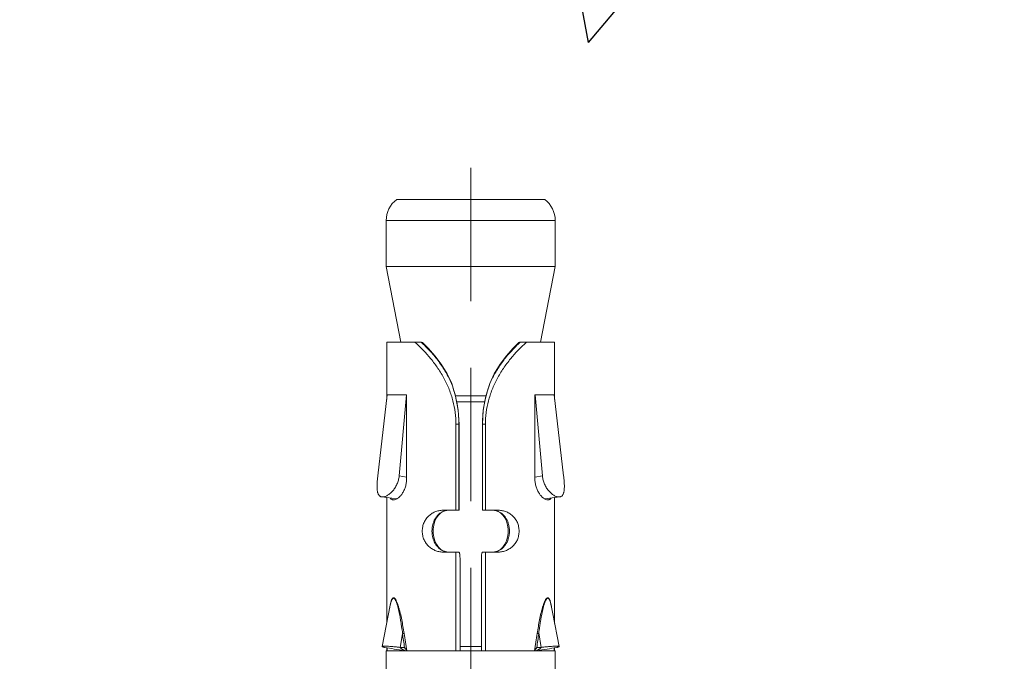
# Model space of a CAD drawing. Units: millimetres. Extents: x 494 to 5294, y 309 to 3989.
# Drawn here: x 2652 to 2699, y 2769 to 2800 of the extents above; entities that cross this region are included whole.
import ezdxf

# ---------------------------------------------------------------- set-up
doc = ezdxf.new("R2010")
doc.units = ezdxf.units.MM
doc.linetypes.add('CACHE', pattern=[9.525, 6.35, -3.175])
doc.layers.add('AF_Anchors', color=80, linetype='Continuous', lineweight=0)
doc.layers.add('AF_Concrete', color=8, linetype='Continuous')

# ---------------------------------------------------------------- blocks, each defined once
blk = doc.blocks.new('*U156')
at = {"linetype": 'CACHE'}
blk.add_line((0, 59.3), (0, -11.7), dxfattribs=at)
at = {"linetype": 'Continuous'}
for p, q in [((-3.525, 57.8), (3.525, 57.8)), ((-4.025, 56.8), (4.025, 56.8)), ((-4.025, 54.602), (-4.025, 56.8)), ((4.025, 54.602), (4.025, 56.8)), ((4.025, 54.602), (-4.025, 54.602)), ((-3.325, 51), (-4.025, 54.602)), ((3.325, 51), (4.025, 54.602)), ((-4, 51), (-2.356, 51)), ((-4, 51), (-4, 48.269)), ((-2.364, 51), (-2.36, 50.996)), ((2.356, 51), (4, 51)), ((2.36, 50.996), (2.364, 51)), ((4, 48.277), (4, 51)), ((-0.905, 49.032), (-0.917, 49.03)), ((-0.905, 49.032), (-0.905, 49.032)), ((0.905, 49.032), (0.905, 49.032)), ((-3.974, 48.494), (-4.425, 44.629)), ((-3.974, 48.5), (-3.975, 48.5)), ((-3.975, 48.5), (-3.975, 48.483)), ((-3.974, 48.494), (-3.974, 48.5)), ((-3.062, 48.494), (-3.974, 48.494)), ((-3.41, 44.629), (-3.062, 48.494)), ((-3.054, 48.5), (-3.062, 48.5)), ((-3.062, 48.5), (-3.062, 48.494)), ((-3.055, 48.494), (-3.062, 48.494)), ((-3.054, 44.5), (-3.054, 48.5)), ((0.724, 48.442), (-0.724, 48.442)), ((3.067, 48.5), (3.059, 48.5)), ((3.059, 48.5), (3.059, 44.5)), ((3.06, 48.494), (3.067, 48.494)), ((3.067, 48.494), (3.067, 48.5)), ((3.975, 48.494), (3.067, 48.494)), ((3.067, 48.494), (3.415, 44.629)), ((3.976, 48.5), (3.975, 48.5)), ((3.975, 48.5), (3.975, 48.494)), ((4.426, 44.629), (3.975, 48.494)), ((3.976, 48.483), (3.976, 48.5)), ((0.67, 48.156), (-0.67, 48.156)), ((-0.702, 47.092), (-0.556, 47.092)), ((-0.702, 43), (-0.702, 47.092)), ((-0.562, 47.092), (-0.562, 43)), ((-0.556, 43.006), (-0.556, 47.092)), ((0.702, 47.092), (0.556, 47.092)), ((0.556, 47.092), (0.556, 43.006)), ((0.562, 47.092), (0.562, 43)), ((0.702, 43), (0.702, 47.092)), ((-3.054, 44.574), (-3.41, 44.629)), ((3.059, 44.574), (3.415, 44.629)), ((-4.231, 43.631), (-3.521, 43.54)), ((3.525, 43.54), (4.234, 43.631)), ((-4, 43.601), (-4, 37.617)), ((4, 37.605), (4, 43.601)), ((-1.268, 43), (-0.562, 43)), ((-0.556, 43.006), (-0.562, 43)), ((0.562, 43), (0.556, 43.006)), ((0.562, 43), (1.268, 43)), ((1.015, 43), (1.133, 42.99)), ((-1.268, 41), (-0.562, 41)), ((-1.015, 41), (-1.135, 41.01)), ((-0.702, 36.3), (-0.702, 41)), ((0.562, 41), (1.268, 41)), ((0.702, 36.3), (0.702, 41)), ((-0.509, 36.3), (-0.509, 40.7)), ((0.509, 36.3), (0.509, 40.7)), ((-3.83, 38.468), (-4.221, 36.51)), ((-3.36, 36.46), (-3.25, 37.116)), ((3.355, 36.461), (3.239, 37.151)), ((4.025, 36.3), (-4.025, 36.3)), ((-4.025, 34.4), (-4.025, 36.3)), ((-4, 36.443), (-4, 36.3)), ((-3.975, 36.33), (-3.977, 36.3)), ((-3.152, 36.46), (-3.36, 36.46)), ((-3.152, 36.46), (-3.142, 36.449)), ((0.509, 36.5), (-0.509, 36.5)), ((3.147, 36.46), (3.137, 36.448)), ((3.147, 36.46), (3.355, 36.46)), ((3.974, 36.33), (3.976, 36.3)), ((4, 36.3), (4, 36.443)), ((4.025, 34.4), (4.025, 36.3))]:
    blk.add_line(p, q, dxfattribs=at)
for points in [[(-0.906, 49.034), (-1.127, 49.493), (-1.405, 49.948), (-1.705, 50.35), (-2.015, 50.702), (-2.285, 50.972)], [(2.285, 50.972), (2.013, 50.7), (1.704, 50.348), (1.403, 49.946), (1.125, 49.491), (0.906, 49.035)], [(-0.556, 47.092), (-0.597, 47.755), (-0.722, 48.434), (-0.905, 49.032)], [(0.905, 49.032), (0.722, 48.434), (0.597, 47.755), (0.556, 47.092)], [(-1.135, 41.01), (-1.282, 41.052), (-1.418, 41.128), (-1.537, 41.237), (-1.634, 41.374), (-1.707, 41.534), (-1.756, 41.712), (-1.781, 41.904), (-1.781, 42.099), (-1.755, 42.29), (-1.706, 42.468), (-1.632, 42.628), (-1.535, 42.765), (-1.416, 42.874), (-1.28, 42.949)], [(-1.28, 42.949), (-1.133, 42.99), (-1.015, 43)], [(1.133, 42.99), (1.28, 42.949), (1.416, 42.873), (1.535, 42.765), (1.632, 42.628), (1.706, 42.468), (1.755, 42.29), (1.781, 42.099), (1.781, 41.904), (1.756, 41.712), (1.707, 41.534), (1.633, 41.374), (1.537, 41.237), (1.418, 41.128), (1.282, 41.052)], [(1.282, 41.052), (1.136, 41.01), (1.015, 41)], [(4.218, 36.509), (3.91, 38.057), (3.829, 38.465)]]:
    blk.add_lwpolyline(points, dxfattribs=at)
for centre, radius, start, end in [((-2.775, 56.8), 1.25, 126.8699, 180), ((2.775, 56.8), 1.25, 0, 53.1301), ((-7.387, 45.495), 7.452, 47.0491, 47.5794), ((7.362, 45.521), 7.416, 132.4204, 132.9533), ((-1.019, 42.253), 0.746, 108.5319, 111.3497), ((-1.019, 42.251), 0.748, 108.3325, 108.533), ((-1.017, 42.244), 0.756, 100.6418, 108.3173), ((-1.014, 42.23), 0.77, 90.0295, 100.6197), ((1.014, 42.233), 0.767, 79.7986, 89.9883), ((1.017, 42.246), 0.754, 71.5971, 79.8074), ((1.019, 42.252), 0.748, 70.595, 71.5915), ((1.019, 42.253), 0.746, 69.1758, 70.5952), ((-1.019, 41.747), 0.746, 248.547, 251.2815), ((-1.019, 41.749), 0.748, 251.2804, 251.6675), ((-1.017, 41.756), 0.755, 251.6823, 259.28), ((-1.014, 41.767), 0.767, 259.2844, 269.9914), ((1.014, 41.77), 0.77, 270.0255, 280.2677), ((1.016, 41.756), 0.756, 280.2874, 288.3918), ((1.019, 41.748), 0.747, 288.4085, 289.7536), ((1.02, 41.746), 0.746, 289.7537, 290.9246), ((68.078, 47.428), 72.069, 188.22633, 188.7534), ((85.283, 50.221), 89.422, 188.41809, 188.95627), ((-86.104, 50.379), 90.254, 351.02555, 351.5588), ((-83.466, 49.732), 87.624, 351.2886, 351.72191), ((-2.574, 37.688), 1.491, 248.0992, 248.3391), ((-2.557, 37.73), 1.536, 248.3391, 248.5789), ((2.492, 37.859), 1.679, 291.7799, 291.9757), ((2.513, 37.809), 1.625, 291.9754, 292.2191)]:
    blk.add_arc(centre, radius, start, end, dxfattribs=at)
for points, knots in [([(-0.702, 47.092), (-0.702, 47.278), (-0.726, 47.654), (-0.834, 48.208), (-1.012, 48.748), (-1.253, 49.266), (-1.55, 49.756), (-1.998, 50.353), (-2.386, 50.754), (-2.656, 51)], [0, 0, 0, 0, 0.124632, 0.249743, 0.3757, 0.502548, 0.629924, 0.756744, 1, 1, 1, 1]), ([(-2.356, 51), (-2.343, 51), (-2.316, 50.995), (-2.294, 50.98), (-2.285, 50.972)], [0, 0, 0, 0, 0.500843, 1, 1, 1, 1]), ([(-2.309, 50.949), (-2.169, 50.819), (-1.964, 50.614), (-1.708, 50.319), (-1.46, 50.003), (-1.18, 49.58), (-0.997, 49.216), (-0.917, 49.029)], [0, 0, 0, 0, 0.239739, 0.363976, 0.489986, 0.744612, 1, 1, 1, 1]), ([(0.702, 47.092), (0.702, 47.278), (0.726, 47.654), (0.834, 48.208), (1.012, 48.748), (1.253, 49.266), (1.55, 49.756), (1.998, 50.353), (2.386, 50.754), (2.656, 51)], [0, 0, 0, 0, 0.124632, 0.249743, 0.3757, 0.502548, 0.629924, 0.756744, 1, 1, 1, 1]), ([(0.917, 49.03), (0.997, 49.217), (1.18, 49.58), (1.46, 50.003), (1.709, 50.319), (1.965, 50.614), (2.169, 50.819), (2.309, 50.949)], [0, 0, 0, 0, 0.25539, 0.510018, 0.636028, 0.760267, 1, 1, 1, 1]), ([(2.356, 51), (2.343, 51), (2.316, 50.995), (2.294, 50.98), (2.285, 50.972)], [0, 0, 0, 0, 0.500843, 1, 1, 1, 1]), ([(-0.917, 49.029), (-0.801, 48.722), (-0.622, 48.083), (-0.562, 47.422), (-0.562, 47.092)], [0, 0, 0, 0, 0.498243, 1, 1, 1, 1]), ([(0.917, 49.03), (0.801, 48.722), (0.622, 48.083), (0.562, 47.422), (0.562, 47.092)], [0, 0, 0, 0, 0.498242, 1, 1, 1, 1]), ([(0.905, 49.032), (0.905, 49.032), (0.906, 49.032), (0.909, 49.032), (0.912, 49.031), (0.915, 49.03), (0.917, 49.03)], [0, 0, 0, 0, 0.088776, 0.276731, 0.579459, 1, 1, 1, 1]), ([(-4.425, 44.629), (-4.433, 44.566), (-4.446, 44.443), (-4.458, 44.264), (-4.462, 44.121), (-4.458, 44.016), (-4.451, 43.944), (-4.441, 43.879), (-4.426, 43.82), (-4.406, 43.768), (-4.382, 43.723), (-4.352, 43.687), (-4.316, 43.658), (-4.276, 43.639), (-4.246, 43.632), (-4.231, 43.631)], [0, 0, 0, 0, 0.171881, 0.336849, 0.489517, 0.5596, 0.624892, 0.685084, 0.740125, 0.790236, 0.835951, 0.878246, 0.91856, 0.95857, 1, 1, 1, 1]), ([(-4.231, 43.631), (-4.194, 43.626), (-4.135, 43.632), (-4.056, 43.657), (-3.992, 43.687), (-3.926, 43.726), (-3.835, 43.793), (-3.724, 43.898), (-3.606, 44.051), (-3.526, 44.199), (-3.475, 44.325), (-3.444, 44.424), (-3.422, 44.526), (-3.413, 44.594), (-3.41, 44.629)], [0, 0, 0, 0, 0.079634, 0.125807, 0.176407, 0.231414, 0.290551, 0.419132, 0.558182, 0.703586, 0.777612, 0.85179, 0.925713, 1, 1, 1, 1]), ([(3.415, 44.629), (3.418, 44.594), (3.428, 44.526), (3.45, 44.424), (3.48, 44.326), (3.531, 44.199), (3.612, 44.052), (3.729, 43.899), (3.839, 43.793), (3.93, 43.726), (3.996, 43.687), (4.06, 43.657), (4.138, 43.632), (4.198, 43.626), (4.234, 43.631)], [0, 0, 0, 0, 0.074374, 0.148381, 0.222638, 0.296736, 0.442252, 0.581359, 0.709928, 0.769031, 0.823985, 0.874512, 0.920594, 1, 1, 1, 1]), ([(4.234, 43.631), (4.249, 43.632), (4.279, 43.639), (4.319, 43.658), (4.355, 43.687), (4.384, 43.723), (4.409, 43.768), (4.428, 43.82), (4.442, 43.879), (4.453, 43.944), (4.459, 44.016), (4.463, 44.121), (4.459, 44.264), (4.447, 44.443), (4.434, 44.566), (4.426, 44.629)], [0, 0, 0, 0, 0.041277, 0.081143, 0.121333, 0.163535, 0.209191, 0.259274, 0.314315, 0.37453, 0.439864, 0.510003, 0.662814, 0.827947, 1, 1, 1, 1]), ([(-3.673, 43.49), (-3.64, 43.49), (-3.588, 43.502), (-3.522, 43.533), (-3.469, 43.567), (-3.416, 43.61), (-3.344, 43.68), (-3.259, 43.788), (-3.173, 43.94), (-3.106, 44.114), (-3.064, 44.303), (-3.054, 44.434), (-3.054, 44.5)], [0, 0, 0, 0, 0.077761, 0.122481, 0.171464, 0.224797, 0.28226, 0.408094, 0.546101, 0.692835, 0.845087, 1, 1, 1, 1]), ([(3.059, 44.5), (3.059, 44.434), (3.069, 44.303), (3.111, 44.114), (3.178, 43.94), (3.264, 43.788), (3.348, 43.68), (3.42, 43.61), (3.473, 43.567), (3.526, 43.533), (3.591, 43.502), (3.643, 43.49), (3.676, 43.49)], [0, 0, 0, 0, 0.155077, 0.307475, 0.454319, 0.592384, 0.718212, 0.775644, 0.828927, 0.877839, 0.922468, 1, 1, 1, 1]), ([(-3.838, 43.58), (-3.828, 43.566), (-3.806, 43.54), (-3.766, 43.511), (-3.721, 43.494), (-3.689, 43.49), (-3.673, 43.49)], [0, 0, 0, 0, 0.26681, 0.514069, 0.753908, 1, 1, 1, 1]), ([(3.676, 43.49), (3.692, 43.49), (3.724, 43.494), (3.769, 43.511), (3.808, 43.54), (3.83, 43.566), (3.84, 43.58)], [0, 0, 0, 0, 0.245921, 0.485631, 0.73292, 1, 1, 1, 1]), ([(-1.268, 43), (-1.334, 43), (-1.467, 42.989), (-1.659, 42.939), (-1.837, 42.856), (-1.969, 42.758), (-2.061, 42.665), (-2.145, 42.56), (-2.229, 42.411), (-2.292, 42.211), (-2.314, 42), (-2.292, 41.789), (-2.229, 41.589), (-2.145, 41.44), (-2.061, 41.335), (-1.969, 41.242), (-1.837, 41.144), (-1.659, 41.061), (-1.467, 41.011), (-1.334, 41), (-1.268, 41)], [0, 0, 0, 0, 0.062221, 0.123458, 0.184061, 0.244698, 0.275316, 0.306254, 0.369277, 0.434045, 0.5, 0.565955, 0.630723, 0.693746, 0.724684, 0.755302, 0.815939, 0.876542, 0.937779, 1, 1, 1, 1]), ([(-1.291, 42.948), (-1.333, 42.932), (-1.415, 42.891), (-1.525, 42.807), (-1.622, 42.705), (-1.73, 42.543), (-1.803, 42.355), (-1.839, 42.156), (-1.848, 42.001), (-1.839, 41.846), (-1.803, 41.646), (-1.731, 41.458), (-1.623, 41.296), (-1.526, 41.194), (-1.416, 41.11), (-1.334, 41.069), (-1.292, 41.052)], [0, 0, 0, 0, 0.058334, 0.11728, 0.177384, 0.239036, 0.367011, 0.43316, 0.499957, 0.566757, 0.632916, 0.760922, 0.822591, 0.882708, 0.941663, 1, 1, 1, 1]), ([(1.268, 43), (1.334, 43), (1.467, 42.989), (1.659, 42.939), (1.837, 42.856), (1.969, 42.758), (2.061, 42.665), (2.145, 42.56), (2.229, 42.411), (2.292, 42.211), (2.314, 42), (2.292, 41.789), (2.229, 41.589), (2.145, 41.44), (2.061, 41.335), (1.969, 41.242), (1.837, 41.144), (1.659, 41.061), (1.467, 41.011), (1.334, 41), (1.268, 41)], [0, 0, 0, 0, 0.062221, 0.123458, 0.184061, 0.244698, 0.275316, 0.306254, 0.369277, 0.434045, 0.5, 0.565955, 0.630723, 0.693746, 0.724684, 0.755302, 0.815939, 0.876542, 0.937779, 1, 1, 1, 1]), ([(1.286, 41.05), (1.328, 41.066), (1.411, 41.107), (1.523, 41.19), (1.62, 41.293), (1.729, 41.455), (1.803, 41.644), (1.839, 41.845), (1.848, 42.001), (1.839, 42.157), (1.802, 42.357), (1.729, 42.546), (1.619, 42.708), (1.522, 42.811), (1.41, 42.894), (1.327, 42.934), (1.285, 42.951)], [0, 0, 0, 0, 0.05835, 0.117293, 0.177389, 0.239037, 0.367035, 0.433213, 0.500042, 0.566867, 0.633036, 0.761003, 0.822635, 0.882718, 0.941653, 1, 1, 1, 1]), ([(-0.509, 40.7), (-0.509, 40.72), (-0.51, 40.758), (-0.512, 40.813), (-0.517, 40.865), (-0.523, 40.904), (-0.528, 40.931), (-0.532, 40.949), (-0.536, 40.964), (-0.541, 40.977), (-0.546, 40.987), (-0.551, 40.994), (-0.556, 40.999), (-0.56, 41), (-0.562, 41)], [0, 0, 0, 0, 0.187493, 0.368154, 0.535029, 0.682205, 0.746724, 0.80447, 0.855001, 0.89801, 0.933414, 0.961403, 0.982849, 1, 1, 1, 1]), ([(0.562, 41), (0.56, 41), (0.556, 40.999), (0.551, 40.994), (0.546, 40.987), (0.541, 40.977), (0.536, 40.964), (0.532, 40.949), (0.528, 40.931), (0.523, 40.904), (0.517, 40.865), (0.512, 40.813), (0.51, 40.758), (0.509, 40.72), (0.509, 40.7)], [0, 0, 0, 0, 0.017151, 0.038597, 0.066586, 0.10199, 0.144999, 0.19553, 0.253276, 0.317795, 0.464971, 0.631846, 0.812507, 1, 1, 1, 1]), ([(-3.866, 38.295), (-3.863, 38.31), (-3.855, 38.368), (-3.846, 38.427), (-3.838, 38.47)], [0, 0, 0, 0, 0.254552, 1, 1, 1, 1]), ([(-3.838, 38.47), (-3.833, 38.493), (-3.824, 38.538), (-3.809, 38.603), (-3.792, 38.665), (-3.772, 38.72), (-3.752, 38.761), (-3.734, 38.787), (-3.716, 38.807), (-3.695, 38.822), (-3.671, 38.824), (-3.654, 38.82), (-3.637, 38.811), (-3.62, 38.798), (-3.604, 38.78), (-3.582, 38.752), (-3.556, 38.71), (-3.529, 38.653), (-3.502, 38.591), (-3.469, 38.502), (-3.431, 38.384), (-3.39, 38.237), (-3.339, 38.033), (-3.284, 37.772), (-3.226, 37.453), (-3.192, 37.238), (-3.176, 37.13)], [0, 0, 0, 0, 0.0317, 0.062238, 0.091218, 0.118076, 0.141976, 0.15255, 0.162108, 0.178347, 0.185831, 0.193609, 0.202194, 0.211841, 0.222582, 0.23436, 0.260522, 0.289374, 0.32009, 0.352168, 0.419107, 0.488518, 0.559472, 0.704281, 0.851438, 1, 1, 1, 1]), ([(-3.83, 38.468), (-3.826, 38.491), (-3.817, 38.534), (-3.801, 38.597), (-3.784, 38.656), (-3.767, 38.702), (-3.751, 38.735), (-3.739, 38.756), (-3.726, 38.775), (-3.713, 38.789), (-3.698, 38.799), (-3.681, 38.804), (-3.665, 38.803), (-3.649, 38.796), (-3.633, 38.784), (-3.618, 38.768), (-3.604, 38.748), (-3.584, 38.717), (-3.563, 38.673), (-3.539, 38.615), (-3.517, 38.553), (-3.496, 38.488), (-3.477, 38.42), (-3.452, 38.327), (-3.424, 38.207), (-3.393, 38.061), (-3.37, 37.938), (-3.353, 37.838), (-3.335, 37.737), (-3.319, 37.636), (-3.306, 37.534), (-3.295, 37.457), (-3.283, 37.381), (-3.269, 37.304), (-3.254, 37.228), (-3.247, 37.177), (-3.244, 37.151)], [0, 0, 0, 0, 0.031917, 0.062718, 0.092, 0.119145, 0.131637, 0.14321, 0.153731, 0.163102, 0.171392, 0.178929, 0.186371, 0.194438, 0.203579, 0.213924, 0.225415, 0.237895, 0.26524, 0.294881, 0.326123, 0.35851, 0.391731, 0.425597, 0.494725, 0.565143, 0.636452, 0.672361, 0.708406, 0.780859, 0.817251, 0.853711, 0.890204, 0.926735, 0.963321, 1, 1, 1, 1]), ([(3.172, 37.13), (3.188, 37.239), (3.221, 37.454), (3.279, 37.773), (3.335, 38.035), (3.386, 38.238), (3.427, 38.386), (3.465, 38.504), (3.499, 38.593), (3.526, 38.655), (3.554, 38.711), (3.579, 38.753), (3.602, 38.782), (3.618, 38.799), (3.635, 38.812), (3.652, 38.82), (3.669, 38.824), (3.687, 38.822), (3.703, 38.815), (3.718, 38.802), (3.732, 38.786), (3.75, 38.759), (3.77, 38.718), (3.79, 38.662), (3.807, 38.601), (3.823, 38.535), (3.832, 38.49), (3.836, 38.467)], [0, 0, 0, 0, 0.148476, 0.29555, 0.440273, 0.511187, 0.580547, 0.647424, 0.679471, 0.710143, 0.738903, 0.765002, 0.776738, 0.787439, 0.797029, 0.805573, 0.813345, 0.820856, 0.828714, 0.83736, 0.847009, 0.857674, 0.881721, 0.908643, 0.93768, 0.968264, 1, 1, 1, 1]), ([(3.239, 37.151), (3.242, 37.177), (3.25, 37.228), (3.264, 37.304), (3.279, 37.381), (3.291, 37.458), (3.301, 37.534), (3.315, 37.636), (3.331, 37.738), (3.349, 37.839), (3.366, 37.939), (3.39, 38.062), (3.42, 38.209), (3.448, 38.328), (3.473, 38.422), (3.493, 38.489), (3.514, 38.555), (3.536, 38.617), (3.56, 38.675), (3.582, 38.719), (3.601, 38.749), (3.616, 38.769), (3.631, 38.785), (3.647, 38.796), (3.663, 38.803), (3.68, 38.804), (3.696, 38.799), (3.711, 38.788), (3.725, 38.773), (3.743, 38.747), (3.762, 38.708), (3.782, 38.654), (3.799, 38.594), (3.815, 38.531), (3.824, 38.487), (3.829, 38.465)], [0, 0, 0, 0, 0.036662, 0.073233, 0.109749, 0.146232, 0.182683, 0.219061, 0.291482, 0.327513, 0.363408, 0.434687, 0.505075, 0.574163, 0.608007, 0.641208, 0.673556, 0.704759, 0.734353, 0.761604, 0.774034, 0.785452, 0.795731, 0.804813, 0.812841, 0.820292, 0.827896, 0.836288, 0.845773, 0.856382, 0.880575, 0.90784, 0.937197, 0.968049, 1, 1, 1, 1]), ([(3.836, 38.467), (3.839, 38.453), (3.849, 38.395), (3.858, 38.337), (3.864, 38.292)], [0, 0, 0, 0, 0.245085, 1, 1, 1, 1]), ([(-3.25, 37.116), (-3.236, 37.118), (-3.211, 37.122), (-3.187, 37.127), (-3.176, 37.13)], [0, 0, 0, 0, 0.553802, 1, 1, 1, 1]), ([(3.245, 37.116), (3.231, 37.118), (3.207, 37.122), (3.182, 37.127), (3.172, 37.13)], [0, 0, 0, 0, 0.553577, 1, 1, 1, 1]), ([(-4.221, 36.51), (-4.22, 36.512), (-4.216, 36.515), (-4.21, 36.517), (-4.203, 36.519), (-4.194, 36.52), (-4.178, 36.522), (-4.154, 36.524), (-4.12, 36.524), (-4.061, 36.524), (-3.973, 36.52), (-3.849, 36.512), (-3.703, 36.499), (-3.537, 36.482), (-3.421, 36.468), (-3.36, 36.46)], [0, 0, 0, 0, 0.008199, 0.014874, 0.023525, 0.0342, 0.046903, 0.078324, 0.117603, 0.16454, 0.280539, 0.424678, 0.594847, 0.788067, 1, 1, 1, 1]), ([(-4.1, 36.46), (-4.11, 36.463), (-4.128, 36.468), (-4.153, 36.476), (-4.175, 36.483), (-4.192, 36.489), (-4.205, 36.495), (-4.213, 36.5), (-4.218, 36.503), (-4.22, 36.506), (-4.221, 36.508), (-4.221, 36.51)], [0, 0, 0, 0, 0.230218, 0.428537, 0.595521, 0.731816, 0.838251, 0.916037, 0.944884, 0.96771, 1, 1, 1, 1]), ([(-3.13, 36.301), (-3.3, 36.328), (-3.623, 36.38), (-3.946, 36.434), (-4.1, 36.46)], [0, 0, 0, 0, 0.524111, 1, 1, 1, 1]), ([(-3.985, 36.441), (-3.983, 36.432), (-3.98, 36.414), (-3.975, 36.377), (-3.974, 36.348), (-3.975, 36.33)], [0, 0, 0, 0, 0.249171, 0.498757, 1, 1, 1, 1]), ([(-3.13, 36.305), (-3.16, 36.317), (-3.203, 36.336), (-3.255, 36.364), (-3.287, 36.383), (-3.313, 36.402), (-3.339, 36.426), (-3.355, 36.446), (-3.36, 36.46)], [0, 0, 0, 0, 0.34824, 0.494938, 0.625065, 0.739495, 0.839301, 1, 1, 1, 1]), ([(-3.148, 36.448), (-3.148, 36.449), (-3.15, 36.453), (-3.151, 36.457), (-3.152, 36.46)], [0, 0, 0, 0, 0.25588, 1, 1, 1, 1]), ([(-3.109, 36.397), (-3.117, 36.405), (-3.132, 36.421), (-3.144, 36.439), (-3.148, 36.448)], [0, 0, 0, 0, 0.543933, 1, 1, 1, 1]), ([(-3.142, 36.449), (-3.133, 36.437), (-3.115, 36.413), (-3.083, 36.364), (-3.062, 36.326), (-3.049, 36.3)], [0, 0, 0, 0, 0.257929, 0.510266, 1, 1, 1, 1]), ([(3.137, 36.448), (3.128, 36.437), (3.11, 36.413), (3.078, 36.364), (3.057, 36.326), (3.044, 36.3)], [0, 0, 0, 0, 0.2579, 0.51023, 1, 1, 1, 1]), ([(3.103, 36.396), (3.112, 36.404), (3.128, 36.419), (3.139, 36.438), (3.143, 36.448)], [0, 0, 0, 0, 0.547464, 1, 1, 1, 1]), ([(3.127, 36.301), (3.297, 36.328), (3.621, 36.38), (3.945, 36.433), (4.099, 36.46)], [0, 0, 0, 0, 0.52364, 1, 1, 1, 1]), ([(3.127, 36.305), (3.158, 36.317), (3.2, 36.336), (3.252, 36.364), (3.283, 36.383), (3.309, 36.403), (3.334, 36.426), (3.349, 36.446), (3.355, 36.46)], [0, 0, 0, 0, 0.349164, 0.496736, 0.627077, 0.741119, 0.840116, 1, 1, 1, 1]), ([(3.143, 36.448), (3.143, 36.449), (3.145, 36.453), (3.146, 36.457), (3.147, 36.46)], [0, 0, 0, 0, 0.256102, 1, 1, 1, 1]), ([(3.355, 36.46), (3.416, 36.468), (3.532, 36.483), (3.698, 36.5), (3.845, 36.512), (3.969, 36.52), (4.058, 36.524), (4.117, 36.524), (4.151, 36.524), (4.175, 36.522), (4.191, 36.52), (4.2, 36.519), (4.208, 36.517), (4.214, 36.515), (4.218, 36.512), (4.218, 36.509)], [0, 0, 0, 0, 0.211772, 0.404877, 0.575043, 0.719204, 0.835231, 0.882192, 0.921523, 0.952983, 0.965702, 0.976391, 0.985058, 0.991752, 1, 1, 1, 1]), ([(3.984, 36.441), (3.98, 36.423), (3.974, 36.386), (3.974, 36.349), (3.974, 36.33)], [0, 0, 0, 0, 0.498526, 1, 1, 1, 1]), ([(4.218, 36.509), (4.219, 36.508), (4.218, 36.505), (4.215, 36.503), (4.211, 36.499), (4.203, 36.495), (4.19, 36.489), (4.173, 36.482), (4.152, 36.475), (4.127, 36.468), (4.109, 36.463), (4.099, 36.46)], [0, 0, 0, 0, 0.032725, 0.055692, 0.084626, 0.16246, 0.268831, 0.404994, 0.571815, 0.76996, 1, 1, 1, 1])]:
    blk.add_open_spline(points, degree=3, knots=knots, dxfattribs=at)
blk = doc.blocks.new('*U138')
at = {"layer": 'AF_Anchors', "rotation": 180}
blk.add_blockref('*U156', (0, 7.5), dxfattribs=at)

msp = doc.modelspace()

# ---------------------------------------------------------------- hatches: boundary and pattern name
at = {"layer": 'AF_Concrete'}
h = msp.add_hatch(dxfattribs=at)
h.set_pattern_fill('AR-CONC', color=256, scale=0.5, angle=180)
h.set_pattern_definition([(230, (457.69, 2248.84), (-91.0923, 7.9695), [9.525, -104.775]), (175, (457.69, 2248.84), (17.6217, -95.5284), [7.62, -83.8203]), (280.4514, (450.1, 2249.5), (-73.4706, -87.559), [8.095, -89.045]), (226.184, (457.69, 2223.44), (-135.5395, 21.021), [14.2875, -157.1625]), (276.6356, (446.39, 2225.19), (-118.702, -123.713), [12.1425, -133.568]), (171.184, (457.69, 2223.44), (-118.702, -123.713), [11.43, -125.73]), (201, (444.99, 2229.79), (-75.8072, 51.1326), [9.525, -104.775]), (146, (444.99, 2229.79), (-30.901, -92.094), [7.62, -83.82]), (251.4514, (438.67, 2234.05), (-106.7082, -40.9614), [8.095, -89.045]), (217.5, (457.688, 2248.837), (-1.5443, -42.2775), [0, -82.804, 0, -85.09, 0, -84.1375]), (187.5, (457.688, 2248.837), (-33.4098, -50.0903), [0, -48.514, 0, -80.899, 0, -32.0675]), (147.5, (486.01, 2248.837), (-67.7953, 2.86437), [0, -31.75, 0, -99.06, 0, -131.445]), (137.5, (498.71, 2248.837), (-74.0646, -12.7132), [0, -41.275, 0, -65.786, 0, -93.345])])
h.paths.add_polyline_path([(2745.789, 2890.856), (2245.789, 2890.856), (2245.789, 2390.856), (2395.789, 2390.856), (2395.789, 2740.856), (2745.789, 2740.856)])

# ---------------------------------------------------------------- block references
at = {"rotation": 180}
msp.add_blockref('*U138', (2673.459, 2740.856), dxfattribs=at)

doc.saveas('drawing.dxf')
